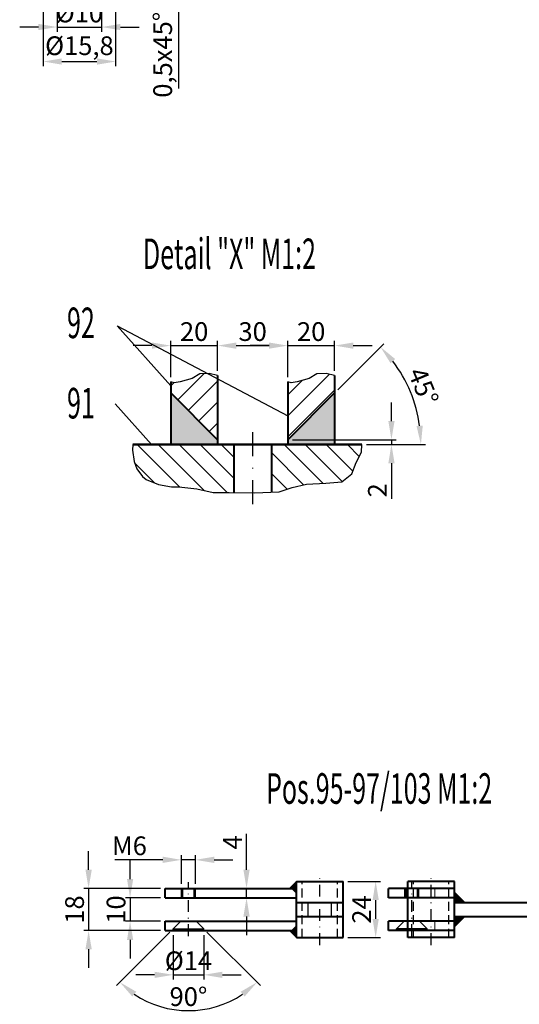
# Model space of a CAD drawing. Extents: x -620 to 569, y 5788 to 6629.
# Drawn here: x 38 to 144, y 6075 to 6285 of the extents above; entities that cross this region are included whole.
import ezdxf

# ---------------------------------------------------------------- set-up
doc = ezdxf.new("R2010")
doc.units = 0
doc.linetypes.add('STRICHPUNKT', pattern=[25.4, 12.7, -6.35, 0, -6.35])
doc.linetypes.add('VERDECKT', pattern=[9.525, 6.35, -3.175])
doc.layers.get('Defpoints').update_dxf_attribs({"linetype": 'CONTINUOUS'})
for name, color, linetype, lineweight in [('ACHSE', 150, 'STRICHPUNKT', 25), ('BEM', 6, 'CONTINUOUS', 25), ('SCHRAFFUR', 252, 'CONTINUOUS', 13), ('TEXT_7', 1, 'CONTINUOUS', 60), ('VERDECKT', 2, 'VERDECKT', 25), ('VOLL_05', 7, 'CONTINUOUS', 40)]:
    doc.layers.add(name, color=color, linetype=linetype, lineweight=lineweight)
doc.styles.add('ROMANS', font='romans.shx', dxfattribs={"width": 0.6, "height": 80})
doc.styles.get("Standard").update_dxf_attribs({"font": 'romans.shx', "width": 0.6})
doc.dimstyles.get("Standard").update_dxf_attribs({"dimtxt": 4, "dimasz": 4, "dimexe": 1, "dimexo": 1, "dimgap": 1, "dimtad": 1, "dimdsep": 46, "dimtxsty": 'Standard', "dimcen": 0, "dimclrd": 256, "dimclre": 256, "dimclrt": 256, "dimazin": 0, "dimtfac": 1, "dimtmove": 0, "dimatfit": 3, "dimfxl": 0, "dimtolj": 1, "dimtzin": 0, "dimarcsym": 0})
pattern_1 = [(45, (73.5245, 2030.1552), (-2.245064, 2.245064), [])]

# ---------------------------------------------------------------- blocks, each defined once
blk = doc.blocks.new('*D361')
at = {"layer": 'BEM', "lineweight": -2}
for p, q in [((71.56, 6297.34), (71.56, 6301.34)), ((58.64, 6292.84), (72.56, 6292.84)), ((59.14, 6293.34), (72.56, 6293.34)), ((71.56, 6293.34), (71.56, 6292.84)), ((71.56, 6288.84), (71.56, 6270.39))]:
    blk.add_line(p, q, dxfattribs=at)
at = {"layer": 'BEM'}
for points in [[(70.89, 6297.34), (72.23, 6297.34), (71.56, 6293.34)], [(70.89, 6288.84), (72.23, 6288.84), (71.56, 6292.84)]]:
    blk.add_solid(points, dxfattribs=at)
at = {"layer": 'Defpoints', "color": 0}
for p in [(57.64, 6292.84), (58.14, 6293.34), (71.56, 6292.84)]:
    blk.add_point(p, dxfattribs=at)
at = {"layer": 'BEM', "insert": (68.18, 6277.62), "char_height": 4, "attachment_point": 5, "rotation": 90}
blk.add_mtext('\\A1;0,5x45°', dxfattribs=at)
blk = doc.blocks.new('*D360')
at = {"layer": 'BEM', "lineweight": -2}
for p, q in [((42.64, 6292.34), (42.64, 6275.17)), ((58.14, 6292.34), (58.14, 6275.17)), ((46.64, 6276.17), (54.14, 6276.17))]:
    blk.add_line(p, q, dxfattribs=at)
at = {"layer": 'BEM'}
for points in [[(46.64, 6276.84), (46.64, 6275.5), (42.64, 6276.17)], [(54.14, 6276.84), (54.14, 6275.5), (58.14, 6276.17)]]:
    blk.add_solid(points, dxfattribs=at)
at = {"layer": 'Defpoints', "color": 0}
for p in [(42.64, 6293.34), (58.14, 6293.34), (58.14, 6276.17)]:
    blk.add_point(p, dxfattribs=at)
at = {"layer": 'BEM', "insert": (50.39, 6279.55), "char_height": 4, "attachment_point": 5}
blk.add_mtext('\\A1;%%c15,8', dxfattribs=at)
blk = doc.blocks.new('*D359')
at = {"layer": 'BEM', "lineweight": -2}
for p, q in [((45.64, 6292.34), (45.64, 6282.54)), ((55.14, 6292.34), (55.14, 6282.54)), ((41.64, 6283.54), (37.64, 6283.54)), ((45.64, 6283.54), (55.14, 6283.54)), ((59.14, 6283.54), (63.14, 6283.54))]:
    blk.add_line(p, q, dxfattribs=at)
at = {"layer": 'BEM'}
for points in [[(41.64, 6284.21), (41.64, 6282.88), (45.64, 6283.54)], [(59.14, 6284.21), (59.14, 6282.88), (55.14, 6283.54)]]:
    blk.add_solid(points, dxfattribs=at)
at = {"layer": 'Defpoints', "color": 0}
for p in [(45.64, 6293.34), (55.14, 6293.34), (55.14, 6283.54)]:
    blk.add_point(p, dxfattribs=at)
at = {"layer": 'BEM', "insert": (50.39, 6286.54), "char_height": 4, "attachment_point": 5}
blk.add_mtext('\\A1;%%c10', dxfattribs=at)
blk = doc.blocks.new('*D314')
at = {"layer": 'BEM', "lineweight": -2}
for p, q in [((86.1, 6103.42), (86.1, 6111.13)), ((83.73, 6099.42), (87.1, 6099.42)), ((86.1, 6097.42), (86.1, 6099.42)), ((83.73, 6097.42), (87.1, 6097.42)), ((86.1, 6093.42), (86.1, 6089.42))]:
    blk.add_line(p, q, dxfattribs=at)
at = {"layer": 'BEM'}
for points in [[(85.43, 6103.42), (86.76, 6103.42), (86.1, 6099.42)], [(85.43, 6093.42), (86.76, 6093.42), (86.1, 6097.42)]]:
    blk.add_solid(points, dxfattribs=at)
at = {"layer": 'Defpoints', "color": 0}
for p in [(82.73, 6099.42), (86.1, 6099.42), (82.73, 6097.42)]:
    blk.add_point(p, dxfattribs=at)
at = {"layer": 'BEM', "insert": (83.1, 6109.27), "char_height": 4, "attachment_point": 5, "rotation": 90}
blk.add_mtext('\\A1;4', dxfattribs=at)
blk = doc.blocks.new('*D324')
at = {"layer": 'BEM', "lineweight": -2}
for p, q in [((70.44, 6089.42), (70.44, 6079.96)), ((76.94, 6089.42), (76.94, 6079.96)), ((66.44, 6080.96), (62.44, 6080.96)), ((70.44, 6080.96), (76.94, 6080.96)), ((80.94, 6080.96), (84.94, 6080.96))]:
    blk.add_line(p, q, dxfattribs=at)
at = {"layer": 'BEM'}
for points in [[(66.44, 6081.62), (66.44, 6080.29), (70.44, 6080.96)], [(80.94, 6081.62), (80.94, 6080.29), (76.94, 6080.96)]]:
    blk.add_solid(points, dxfattribs=at)
at = {"layer": 'Defpoints', "color": 0}
for p in [(70.44, 6090.42), (76.94, 6090.42), (76.94, 6080.96)]:
    blk.add_point(p, dxfattribs=at)
at = {"layer": 'BEM', "insert": (73.69, 6083.96), "char_height": 4, "attachment_point": 5}
blk.add_mtext('\\A1;%%c14', dxfattribs=at)
blk = doc.blocks.new('*D323')
at = {"layer": 'BEM', "lineweight": -2}
for p, q in [((69.74, 6090.08), (58.32, 6078.67)), ((77.65, 6090.08), (89.06, 6078.67))]:
    blk.add_line(p, q, dxfattribs=at)
blk.add_arc((73.69, 6094.04), 20.74, 236.069, 303.931, dxfattribs=at)
at = {"layer": 'BEM'}
for points in [[(61.69, 6076.32), (62.54, 6077.35), (59.03, 6079.38)], [(84.85, 6077.35), (85.69, 6076.32), (88.36, 6079.38)]]:
    blk.add_solid(points, dxfattribs=at)
at = {"layer": 'Defpoints', "color": 0}
for p in [(70.44, 6090.79), (72.07, 6092.42), (75.32, 6092.42), (76.94, 6090.79), (68.33, 6074.01)]:
    blk.add_point(p, dxfattribs=at)
at = {"layer": 'BEM', "insert": (73.69, 6076.3), "char_height": 4, "attachment_point": 5}
blk.add_mtext('\\A1;90°', dxfattribs=at)
blk = doc.blocks.new('*D325')
at = {"layer": 'BEM', "lineweight": -2}
for p, q in [((68.19, 6105.54), (57.96, 6105.54)), ((72.19, 6100.42), (72.19, 6106.54)), ((75.19, 6105.54), (72.19, 6105.54)), ((75.19, 6100.42), (75.19, 6106.54)), ((79.19, 6105.54), (83.19, 6105.54))]:
    blk.add_line(p, q, dxfattribs=at)
at = {"layer": 'BEM'}
for points in [[(68.19, 6106.21), (68.19, 6104.87), (72.19, 6105.54)], [(79.19, 6106.21), (79.19, 6104.87), (75.19, 6105.54)]]:
    blk.add_solid(points, dxfattribs=at)
at = {"layer": 'Defpoints', "color": 0}
for p in [(72.19, 6105.54), (72.19, 6099.42), (75.19, 6099.42)]:
    blk.add_point(p, dxfattribs=at)
at = {"layer": 'BEM', "insert": (61.08, 6108.54), "char_height": 4, "attachment_point": 5}
blk.add_mtext('\\A1;M6', dxfattribs=at)
blk = doc.blocks.new('*D312')
at = {"layer": 'BEM', "lineweight": -2}
for p, q in [((61.22, 6101.42), (61.22, 6105.42)), ((67.69, 6097.42), (60.22, 6097.42)), ((61.22, 6097.42), (61.22, 6092.42)), ((67.69, 6092.42), (60.22, 6092.42)), ((61.22, 6088.42), (61.22, 6084.42))]:
    blk.add_line(p, q, dxfattribs=at)
at = {"layer": 'BEM'}
for points in [[(60.56, 6101.42), (61.89, 6101.42), (61.22, 6097.42)], [(60.56, 6088.42), (61.89, 6088.42), (61.22, 6092.42)]]:
    blk.add_solid(points, dxfattribs=at)
at = {"layer": 'Defpoints', "color": 0}
for p in [(68.69, 6097.42), (61.22, 6092.42), (68.69, 6092.42)]:
    blk.add_point(p, dxfattribs=at)
at = {"layer": 'BEM', "insert": (58.22, 6094.92), "char_height": 4, "attachment_point": 5, "rotation": 90}
blk.add_mtext('\\A1;10', dxfattribs=at)
blk = doc.blocks.new('*D329')
at = {"layer": 'BEM', "lineweight": -2}
for p, q in [((52.36, 6103.42), (52.36, 6107.42)), ((67.69, 6099.42), (51.36, 6099.42)), ((52.36, 6099.42), (52.36, 6090.42)), ((67.69, 6090.42), (51.36, 6090.42)), ((52.36, 6086.42), (52.36, 6082.42))]:
    blk.add_line(p, q, dxfattribs=at)
at = {"layer": 'BEM'}
for points in [[(51.69, 6103.42), (53.03, 6103.42), (52.36, 6099.42)], [(51.69, 6086.42), (53.03, 6086.42), (52.36, 6090.42)]]:
    blk.add_solid(points, dxfattribs=at)
at = {"layer": 'Defpoints', "color": 0}
for p in [(68.69, 6099.42), (52.36, 6090.42), (68.69, 6090.42)]:
    blk.add_point(p, dxfattribs=at)
at = {"layer": 'BEM', "insert": (49.36, 6094.92), "char_height": 4, "attachment_point": 5, "rotation": 90}
blk.add_mtext('\\A1;18', dxfattribs=at)
blk = doc.blocks.new('*D328')
at = {"layer": 'BEM', "lineweight": -2}
for p, q in [((107.76, 6100.92), (114.68, 6100.92)), ((113.68, 6096.92), (113.68, 6092.92)), ((107.76, 6088.92), (114.68, 6088.92))]:
    blk.add_line(p, q, dxfattribs=at)
at = {"layer": 'BEM'}
for points in [[(113.02, 6096.92), (114.35, 6096.92), (113.68, 6100.92)], [(113.02, 6092.92), (114.35, 6092.92), (113.68, 6088.92)]]:
    blk.add_solid(points, dxfattribs=at)
at = {"layer": 'Defpoints', "color": 0}
for p in [(106.76, 6100.92), (106.76, 6088.92), (113.68, 6088.92)]:
    blk.add_point(p, dxfattribs=at)
at = {"layer": 'BEM', "insert": (110.68, 6094.92), "char_height": 4, "attachment_point": 5, "rotation": 90}
blk.add_mtext('\\A1;24', dxfattribs=at)
blk = doc.blocks.new('*D196')
at = {"layer": 'BEM', "lineweight": -2}
for p, q in [((105.61, 6206.03), (115.43, 6215.85)), ((111.71, 6194.32), (124.35, 6194.32))]:
    blk.add_line(p, q, dxfattribs=at)
blk.add_arc((93.9, 6194.32), 29.45, 7.7883, 37.2117, dxfattribs=at)
at = {"layer": 'BEM'}
for points in [[(116.85, 6211.69), (117.86, 6212.57), (114.72, 6215.15)], [(123.74, 6198.36), (122.41, 6198.27), (123.35, 6194.32)]]:
    blk.add_solid(points, dxfattribs=at)
at = {"layer": 'Defpoints', "color": 0}
for p in [(104.9, 6205.32), (122.35, 6201.94), (61.82, 6194.32), (94.9, 6195.32), (110.71, 6194.32)]:
    blk.add_point(p, dxfattribs=at)
at = {"layer": 'BEM', "insert": (123.88, 6206.74), "char_height": 4, "attachment_point": 5, "rotation": 292.5}
blk.add_mtext('\\A1;45°', dxfattribs=at)
blk = doc.blocks.new('*D195')
at = {"layer": 'BEM', "lineweight": -2}
for p, q in [((117.05, 6199.32), (117.05, 6203.32)), ((95.9, 6195.32), (118.05, 6195.32)), ((111.71, 6194.32), (118.05, 6194.32)), ((117.05, 6195.32), (117.05, 6194.32)), ((117.05, 6190.32), (117.05, 6182.72))]:
    blk.add_line(p, q, dxfattribs=at)
at = {"layer": 'BEM'}
for points in [[(116.39, 6199.32), (117.72, 6199.32), (117.05, 6195.32)], [(116.39, 6190.32), (117.72, 6190.32), (117.05, 6194.32)]]:
    blk.add_solid(points, dxfattribs=at)
at = {"layer": 'Defpoints', "color": 0}
for p in [(94.9, 6195.32), (110.71, 6194.32), (117.05, 6194.32)]:
    blk.add_point(p, dxfattribs=at)
at = {"layer": 'BEM', "insert": (114.05, 6184.52), "char_height": 4, "attachment_point": 5, "rotation": 90}
blk.add_mtext('\\A1;2', dxfattribs=at)
blk = doc.blocks.new('*D194')
at = {"layer": 'BEM', "lineweight": -2}
for p, q in [((79.9, 6210.05), (79.9, 6216.45)), ((83.9, 6215.45), (90.9, 6215.45)), ((94.9, 6208.69), (94.9, 6216.45))]:
    blk.add_line(p, q, dxfattribs=at)
at = {"layer": 'BEM'}
for points in [[(83.9, 6216.11), (83.9, 6214.78), (79.9, 6215.45)], [(90.9, 6216.11), (90.9, 6214.78), (94.9, 6215.45)]]:
    blk.add_solid(points, dxfattribs=at)
at = {"layer": 'Defpoints', "color": 0}
for p in [(94.9, 6215.45), (79.9, 6209.05), (94.9, 6207.69)]:
    blk.add_point(p, dxfattribs=at)
at = {"layer": 'BEM', "insert": (87.4, 6218.45), "char_height": 4, "attachment_point": 5}
blk.add_mtext('\\A1;30', dxfattribs=at)
blk = doc.blocks.new('*D193')
at = {"layer": 'BEM', "lineweight": -2}
for p, q in [((90.9, 6215.45), (86.9, 6215.45)), ((94.9, 6208.69), (94.9, 6216.45)), ((94.9, 6215.45), (104.9, 6215.45)), ((104.9, 6210.05), (104.9, 6216.45)), ((108.9, 6215.45), (112.9, 6215.45))]:
    blk.add_line(p, q, dxfattribs=at)
at = {"layer": 'BEM'}
for points in [[(90.9, 6216.11), (90.9, 6214.78), (94.9, 6215.45)], [(108.9, 6216.11), (108.9, 6214.78), (104.9, 6215.45)]]:
    blk.add_solid(points, dxfattribs=at)
at = {"layer": 'Defpoints', "color": 0}
for p in [(104.9, 6215.45), (104.9, 6209.05), (94.9, 6207.69)]:
    blk.add_point(p, dxfattribs=at)
at = {"layer": 'BEM', "insert": (99.9, 6218.45), "char_height": 4, "attachment_point": 5}
blk.add_mtext('\\A1;20', dxfattribs=at)
blk = doc.blocks.new('*D192')
at = {"layer": 'BEM', "lineweight": -2}
for p, q in [((65.9, 6215.45), (61.9, 6215.45)), ((69.9, 6208.69), (69.9, 6216.45)), ((69.9, 6215.45), (79.9, 6215.45)), ((79.9, 6210.05), (79.9, 6216.45)), ((83.9, 6215.45), (87.9, 6215.45))]:
    blk.add_line(p, q, dxfattribs=at)
at = {"layer": 'BEM'}
for points in [[(65.9, 6216.11), (65.9, 6214.78), (69.9, 6215.45)], [(83.9, 6216.11), (83.9, 6214.78), (79.9, 6215.45)]]:
    blk.add_solid(points, dxfattribs=at)
at = {"layer": 'Defpoints', "color": 0}
for p in [(79.9, 6215.45), (79.9, 6209.05), (69.9, 6207.69)]:
    blk.add_point(p, dxfattribs=at)
at = {"layer": 'BEM', "insert": (74.9, 6218.45), "char_height": 4, "attachment_point": 5}
blk.add_mtext('\\A1;20', dxfattribs=at)

msp = doc.modelspace()

# ---------------------------------------------------------------- hatches: boundary and pattern name
at = {"layer": 'SCHRAFFUR'}
h = msp.add_hatch(dxfattribs=at)
h.set_pattern_fill('ANSI31', color=256, style=0)
h.set_pattern_definition(pattern_1)
h.paths.add_polyline_path([(79.8999, 6195.3217), (79.8999, 6209.0457), (78.1356, 6209.5109), (76.1058, 6209.4275), (74.4653, 6208.4545), (71.9349, 6207.676), (70.6558, 6207.4814), (69.8999, 6207.6853), (69.8999, 6205.3217)])
h = msp.add_hatch(dxfattribs=at)
h.set_pattern_fill('ANSI31', color=256, style=0)
h.set_pattern_definition(pattern_1)
h.paths.add_polyline_path([(94.8999, 6195.3217), (104.8999, 6205.3217), (104.8999, 6209.0457), (103.1356, 6209.5109), (101.1058, 6209.4275), (99.4653, 6208.4545), (96.9349, 6207.676), (95.6558, 6207.4814), (94.8999, 6207.6853)])
for points in [[(69.8999, 6205.3217), (79.8999, 6195.3217), (79.8999, 6194.3217), (69.8999, 6194.3217)], [(94.8999, 6195.3217), (94.8999, 6194.3217), (104.8999, 6194.3217), (104.8999, 6205.3217)], [(95.279, 6099.4169), (95.7605, 6099.4169), (96.7605, 6098.4169), (96.7605, 6100.8984)], [(132.6674, 6096.4169), (130.5461, 6098.5382), (130.5461, 6096.4169)], [(132.6674, 6093.4169), (130.5461, 6093.4169), (130.5461, 6091.2956)], [(96.7605, 6088.9354), (95.279, 6090.4169), (95.7605, 6090.4169), (96.7605, 6091.4169)]]:
    msp.add_hatch(color=256, dxfattribs=at).paths.add_polyline_path(points)
h = msp.add_hatch(dxfattribs=at)
h.set_pattern_fill('ANSI31', color=256, angle=90, style=0)
h.set_pattern_definition([(135, (73.5245, 2030.1552), (-2.245064, -2.245064), [])])
h.paths.add_polyline_path([(75.4785, 6184.8034), (79.0029, 6184.0546), (83.3999, 6184.0546), (83.3999, 6194.3217), (61.8236, 6194.3217), (61.7336, 6193.1285), (62.086, 6190.6618), (62.6587, 6189.1201), (63.8922, 6187.4463), (64.6852, 6186.8296), (67.2844, 6185.7284), (70.0598, 6185.2879), (71.6017, 6185.2879)])
h.paths.add_polyline_path([(91.3999, 6194.3217), (91.3999, 6184.1311), (93.0562, 6184.1867), (95.8316, 6185.1117), (98.9154, 6185.8606), (103.0565, 6186.0368), (106.4487, 6186.3451), (108.6073, 6188.0189), (109.5325, 6190.4856), (110.6338, 6192.644), (110.709, 6194.3217)])

# ---------------------------------------------------------------- linework, layer by layer
at = {"layer": 'ACHSE', "ltscale": 0.4}
msp.add_line((87.3999, 6196.9267), (87.3999, 6181.1153), dxfattribs=at)
at = {"layer": 'ACHSE', "ltscale": 0.2}
for p, q in [((101.7605, 6087.3073), (101.7605, 6102.5694)), ((125.5461, 6087.3073), (125.5461, 6102.5694)), ((73.6935, 6089.2147), (73.6935, 6100.7433)), ((121.4016, 6089.2147), (121.4016, 6100.7433))]:
    msp.add_line(p, q, dxfattribs=at)
at = {"layer": 'BEM'}
for p, q in [((58.4526, 6219.647), (69.8999, 6206.8398)), ((58.4526, 6219.647), (94.8999, 6200.4089)), ((58.0573, 6203.0058), (65.817, 6194.3217))]:
    msp.add_line(p, q, dxfattribs=at)
for points in [[(79.8999, 6209.0457), (78.1356, 6209.5109), (76.1058, 6209.4275), (74.4653, 6208.4545), (71.9349, 6207.676), (70.6558, 6207.4814), (69.8999, 6207.6853)], [(104.8999, 6209.0457), (103.1356, 6209.5109), (101.1058, 6209.4275), (99.4653, 6208.4545), (96.9349, 6207.676), (95.6558, 6207.4814), (94.8999, 6207.6853)], [(61.8236, 6194.3217), (61.7336, 6193.1285), (62.086, 6190.6618), (62.6587, 6189.1201), (63.8922, 6187.4463), (64.6852, 6186.8296), (67.2844, 6185.7284), (70.0598, 6185.2879), (71.6017, 6185.2879), (75.4785, 6184.8034), (79.0029, 6184.0546), (82.3999, 6184.0546), (87.8137, 6184.0105), (93.0562, 6184.1867), (95.8316, 6185.1117), (98.9154, 6185.8606), (103.0565, 6186.0368), (106.4487, 6186.3451), (108.6073, 6188.0189), (109.5325, 6190.4856), (110.6338, 6192.644), (110.709, 6194.3217)]]:
    msp.add_lwpolyline(points, dxfattribs=at)
at = {"layer": 'SCHRAFFUR'}
for p, q in [((96.7605, 6100.8984), (95.279, 6099.4169)), ((96.7605, 6098.4169), (95.7605, 6099.4169)), ((126.3256, 6097.4169), (126.3256, 6099.4169)), ((96.7605, 6091.4169), (95.7605, 6090.4169)), ((126.3256, 6090.4169), (126.3256, 6092.4169)), ((96.7605, 6088.9354), (95.279, 6090.4169))]:
    msp.add_line(p, q, dxfattribs=at)
at = {"layer": 'VERDECKT'}
for p, q in [((72.1935, 6097.4169), (72.1935, 6099.4169)), ((72.4935, 6097.4169), (72.4935, 6099.4169)), ((74.8935, 6097.4169), (74.8935, 6099.4169)), ((75.1935, 6097.4169), (75.1935, 6099.4169)), ((119.9016, 6097.4169), (119.9016, 6099.4169)), ((120.2016, 6097.4169), (120.2016, 6099.4169)), ((122.6016, 6097.4169), (122.6016, 6099.4169)), ((122.9016, 6097.4169), (122.9016, 6099.4169)), ((99.2605, 6093.4169), (99.2605, 6096.4169)), ((104.2605, 6093.4169), (104.2605, 6096.4169)), ((72.0685, 6092.4169), (70.4435, 6090.7919)), ((70.4435, 6090.4169), (70.4435, 6090.7919)), ((70.4435, 6090.7919), (76.9435, 6090.7919)), ((75.3185, 6092.4169), (76.9435, 6090.7919)), ((76.9435, 6090.4169), (76.9435, 6090.7919)), ((119.7766, 6092.4169), (118.1516, 6090.7919)), ((118.1516, 6090.4169), (118.1516, 6090.7919)), ((124.6516, 6090.7919), (118.1516, 6090.7919)), ((123.0266, 6092.4169), (124.6516, 6090.7919)), ((124.6516, 6090.4169), (124.6516, 6090.7919))]:
    msp.add_line(p, q, dxfattribs=at)
at = {"layer": 'VERDECKT', "ltscale": 0.3}
for p, q in [((98.0105, 6088.9169), (98.0105, 6100.9169)), ((105.5105, 6088.9169), (105.5105, 6100.9169)), ((121.7961, 6088.9169), (121.7961, 6100.9169)), ((129.2961, 6088.9169), (129.2961, 6100.9169))]:
    msp.add_line(p, q, dxfattribs=at)
at = {"layer": 'VOLL_05'}
for p, q in [((79.8999, 6209.0457), (79.8999, 6194.3217)), ((104.8999, 6209.0457), (104.8999, 6194.3217)), ((69.8999, 6207.6853), (69.8999, 6194.3217)), ((94.8999, 6207.6853), (94.8999, 6194.3217)), ((79.8999, 6195.3217), (69.8999, 6205.3217)), ((94.8999, 6195.3217), (104.8999, 6205.3217)), ((110.709, 6194.3217), (61.8236, 6194.3217)), ((61.8236, 6194.3217), (110.709, 6194.3217)), ((83.3999, 6194.3217), (83.3999, 6184.0464)), ((91.3999, 6194.3217), (91.3999, 6184.1311)), ((68.6935, 6099.4169), (95.7605, 6099.4169)), ((68.6935, 6097.4169), (68.6935, 6099.4169)), ((96.7605, 6088.9169), (96.7605, 6100.9169)), ((96.7605, 6100.9169), (106.7605, 6100.9169)), ((106.7605, 6088.9169), (106.7605, 6100.9169)), ((116.4016, 6097.4169), (116.4016, 6099.4169)), ((130.5461, 6099.4169), (116.4016, 6099.4169)), ((130.5461, 6100.9169), (120.5461, 6100.9169)), ((120.5461, 6088.9169), (120.5461, 6100.9169)), ((130.5461, 6088.9169), (130.5461, 6100.9169)), ((68.6935, 6097.4169), (96.7605, 6097.4169)), ((130.5461, 6097.4169), (116.4016, 6097.4169)), ((130.5461, 6098.5382), (132.6674, 6096.4169)), ((96.7605, 6096.4169), (106.7605, 6096.4169)), ((130.5461, 6096.4169), (160.5461, 6096.4169)), ((96.7605, 6093.4169), (106.7605, 6093.4169)), ((130.5461, 6093.4169), (160.5461, 6093.4169)), ((130.5461, 6091.2956), (132.6674, 6093.4169)), ((68.6935, 6090.4169), (68.6935, 6092.4169)), ((68.6935, 6092.4169), (96.7605, 6092.4169)), ((116.4016, 6090.4169), (116.4016, 6092.4169)), ((130.5461, 6092.4169), (116.4016, 6092.4169)), ((68.6935, 6090.4169), (96.7605, 6090.4169)), ((96.7605, 6088.9169), (106.7605, 6088.9169)), ((130.5461, 6090.4169), (116.4016, 6090.4169)), ((130.5461, 6088.9169), (120.5461, 6088.9169))]:
    msp.add_line(p, q, dxfattribs=at)

# ---------------------------------------------------------------- texts
at = {"layer": 'TEXT_7', "style": 'ROMANS', "width": 0.6}
for s, height, p in [('Detail "X" M1:2', 6.534407, (63.9678, 6231.807)), ('92', 6.53441, (47.7546, 6217.0472)), ('91', 6.53441, (47.7546, 6199.8785)), ('Pos.95-97/103 M1:2', 6.534407, (90.2593, 6117.5185))]:
    msp.add_text(s, height=height, dxfattribs=at).set_placement(p)

# ---------------------------------------------------------------- dimensions: what is measured, and where the dimension line sits
at = {"layer": 'BEM'}
dim = msp.add_linear_dim(base=(71.5613, 6292.8445), p1=(58.1404, 6293.3445), p2=(57.6404, 6292.8445), angle=90, text='0,5x45°', dimstyle='Standard', dxfattribs=at)
dim.commit()
dim.dimension.update_dxf_attribs({"geometry": '*D361', "text_midpoint": (68.1803, 6277.6159)})
dim = msp.add_aligned_dim(p1=(45.6404, 6293.3445), p2=(55.1404, 6293.3445), distance=-9.8004, text='%%c10', dimstyle='Standard', dxfattribs=at)
dim.commit()
dim.dimension.update_dxf_attribs({"geometry": '*D359', "text_midpoint": (50.3904, 6286.5441)})
dim = msp.add_linear_dim(base=(58.1404, 6276.1691), p1=(42.6404, 6293.3445), p2=(58.1404, 6293.3445), text='%%c15,8', dimstyle='Standard', dxfattribs=at)
dim.commit()
dim.dimension.update_dxf_attribs({"geometry": '*D360', "text_midpoint": (50.3904, 6279.55)})
for base, p1, p2, picture, middle in [((79.8999, 6215.4461), (69.8999, 6207.6853), (79.8999, 6209.0457), '*D192', (74.8999, 6218.4461)), ((94.8999, 6215.4461), (79.8999, 6209.0457), (94.8999, 6207.6853), '*D194', (87.3999, 6218.4461)), ((104.8999, 6215.4461), (94.8999, 6207.6853), (104.8999, 6209.0457), '*D193', (99.8999, 6218.4461))]:
    dim = msp.add_linear_dim(base=base, p1=p1, p2=p2, dimstyle='Standard', override={"dimlfac": 2}, dxfattribs=at)
    dim.commit()
    dim.dimension.update_dxf_attribs({"geometry": picture, "text_midpoint": middle})
for base, line1, line2, text, picture, middle in [((122.3456, 6201.9437), ((110.709, 6194.3217), (61.8236, 6194.3217)), ((94.8999, 6195.3217), (104.8999, 6205.3217)), '45°', '*D196', (123.879, 6206.7395)), ((68.3263, 6074.0114), ((75.3185, 6092.4169), (76.9435, 6090.7919)), ((72.0685, 6092.4169), (70.4435, 6090.7919)), '90°', '*D323', (73.6935, 6076.3048))]:
    dim = msp.add_angular_dim_2l(base=base, line1=line1, line2=line2, text=text, dimstyle='Standard', override={"dimlfac": 2}, dxfattribs=at)
    dim.commit()
    dim.dimension.update_dxf_attribs({"geometry": picture, "text_midpoint": middle})
for base, p1, p2, picture, middle in [((117.0537, 6194.3217), (94.8999, 6195.3217), (110.709, 6194.3217), '*D195', (114.0537, 6184.5217)), ((86.097, 6099.4169), (82.727, 6097.4169), (82.727, 6099.4169), '*D314', (83.097, 6109.274)), ((52.3608, 6090.4169), (68.6935, 6099.4169), (68.6935, 6090.4169), '*D329', (49.3608, 6094.9169)), ((113.6849, 6088.9169), (106.7605, 6100.9169), (106.7605, 6088.9169), '*D328', (110.6849, 6094.9169))]:
    dim = msp.add_linear_dim(base=base, p1=p1, p2=p2, angle=90, dimstyle='Standard', override={"dimlfac": 2}, dxfattribs=at)
    dim.commit()
    dim.dimension.update_dxf_attribs({"geometry": picture, "text_midpoint": middle})
dim = msp.add_linear_dim(base=(72.1935, 6105.5399), p1=(75.1935, 6099.4169), p2=(72.1935, 6099.4169), text='M<>', dimstyle='Standard', override={"dimlfac": 2}, dxfattribs=at)
dim.commit()
dim.dimension.update_dxf_attribs({"geometry": '*D325', "text_midpoint": (61.0792, 6108.5399)})
dim = msp.add_linear_dim(base=(61.2221, 6092.4169), p1=(68.6935, 6097.4169), p2=(68.6935, 6092.4169), angle=90, dimstyle='Standard', override={"dimlfac": 2}, dxfattribs=at)
dim.commit()
dim.dimension.update_dxf_attribs({"geometry": '*D312', "text_midpoint": (61.2221, 6094.9169), "dimtype": 128})
dim = msp.add_linear_dim(base=(76.9435, 6080.9578), p1=(70.4435, 6090.4169), p2=(76.9435, 6090.4169), text='%%c14', dimstyle='Standard', override={"dimlfac": 2}, dxfattribs=at)
dim.commit()
dim.dimension.update_dxf_attribs({"geometry": '*D324', "text_midpoint": (73.6935, 6080.9578), "dimtype": 128})

doc.saveas('drawing.dxf')
